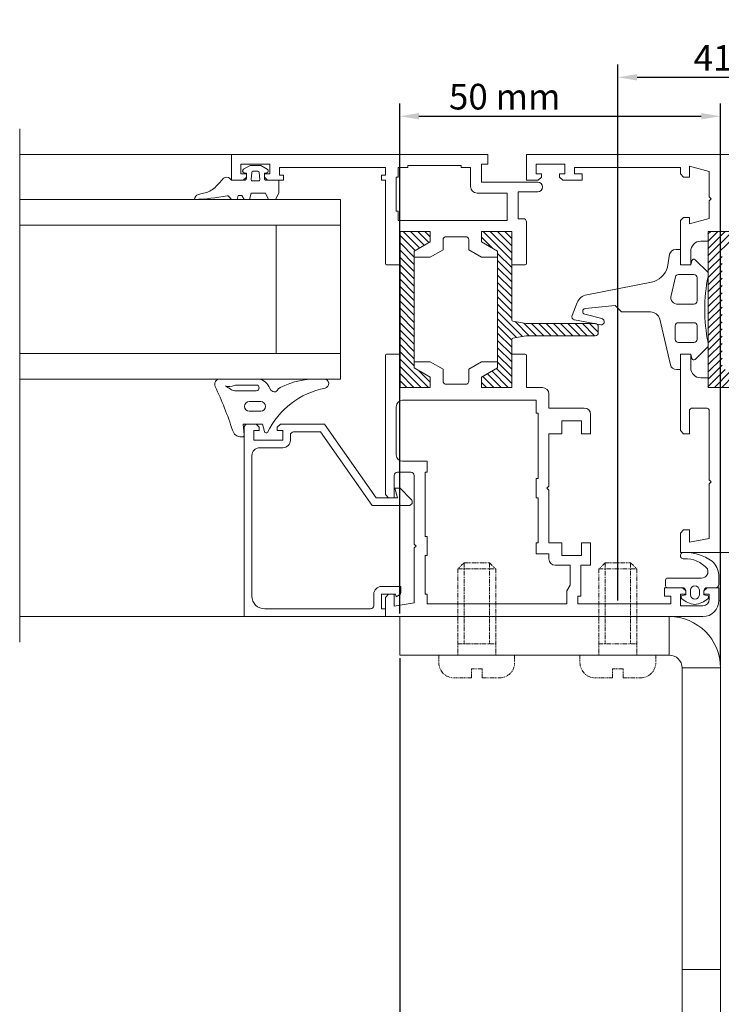
# Model space of a CAD drawing. Units: inches. Extents: x -21 to 20260, y 0 to 7220.
# Drawn here: x 17300 to 17409, y 5696 to 5850 of the extents above; entities that cross this region are included whole.
import ezdxf

# ---------------------------------------------------------------- set-up
doc = ezdxf.new("R2010")
doc.units = ezdxf.units.IN
doc.header["$MEASUREMENT"] = 0
doc.linetypes.add('PHANTOM2', pattern=[1.25, 0.625, -0.125, 0.125, -0.125, 0.125, -0.125])
for name, color, linetype, lineweight in [('SIMON-PROtec_00', 7, 'Continuous', 15), ('SIMON-PROtec_03', 160, 'Continuous', 15), ('SIMON-PROtec_04.3', 6, 'PHANTOM2', 15), ('SIMON-PROtec_05', 30, 'Continuous', 15), ('SIMON-PROtec_05.4', 30, 'Amzigzag', 15)]:
    doc.layers.add(name, color=color, linetype=linetype, lineweight=lineweight)
doc.styles.get("Standard").update_dxf_attribs({"font": 'arial.ttf'})
doc.linetypes.add('Amzigzag', pattern='A,0.0001,[136,genltshp.shx,S=0.04,R=0,X=0,Y=0],-11', length=11.0001)
doc.dimstyles.new('DIN', dxfattribs={"dimtxt": 2.5, "dimasz": 2.5, "dimexe": 1.25, "dimexo": 0.63, "dimgap": 0.63, "dimtad": 1, "dimtih": 1, "dimdec": 4, "dimdsep": 46, "dimlunit": 6, "dimtxsty": 'Standard', "dimcen": 2.5, "dimadec": 0, "dimazin": 0, "dimtfac": 1, "dimtdec": 4, "dimtmove": 0, "dimatfit": 3, "dimfxl": 1, "dimtvp": 1, "dimtolj": 1, "dimtzin": 0, "dimarcsym": 0})

# ---------------------------------------------------------------- blocks, each defined once
blk = doc.blocks.new('*X95')
at = {"color": 0}
for p, q in [((190.19, 174.11), (187.83, 176.48)), ((190.91, 174.52), (188.96, 176.48)), ((191.52, 175.04), (190.09, 176.48)), ((191.52, 176.17), (191.22, 176.48)), ((214.22, 172.7), (210.45, 176.48)), ((214.22, 173.84), (211.58, 176.48)), ((214.22, 174.97), (212.72, 176.48)), ((214.22, 176.1), (213.85, 176.48)), ((189.48, 173.69), (186.82, 176.35)), ((189.02, 173.01), (186.82, 175.21)), ((214.22, 171.57), (209.52, 176.27)), ((210.15, 174.51), (209.52, 175.14)), ((189.02, 171.88), (186.82, 174.08)), ((189.02, 170.75), (186.82, 172.95)), ((214.22, 170.44), (212.02, 172.64)), ((189.02, 169.62), (186.82, 171.82)), ((189.02, 168.49), (186.82, 170.69)), ((214.22, 169.31), (212.02, 171.51)), ((214.22, 168.18), (212.02, 170.38)), ((189.02, 167.36), (186.82, 169.56)), ((214.22, 167.05), (212.02, 169.25)), ((189.02, 166.23), (186.82, 168.43)), ((189.02, 165.09), (186.82, 167.29)), ((214.22, 165.92), (212.02, 168.12)), ((189.02, 163.96), (186.82, 166.16)), ((214.22, 164.78), (212.02, 166.98)), ((214.22, 163.65), (212.02, 165.85)), ((189.02, 162.83), (186.82, 165.03)), ((214.22, 162.52), (212.02, 164.72)), ((189.02, 161.7), (186.82, 163.9)), ((189.02, 160.57), (186.82, 162.77)), ((214.22, 161.39), (212.02, 163.59)), ((189.02, 159.44), (186.82, 161.64)), ((214.22, 160.26), (212.02, 162.46)), ((214.22, 159.13), (212.02, 161.33)), ((189.02, 158.31), (186.82, 160.51)), ((214.22, 158), (212.02, 160.2)), ((189.02, 157.17), (186.82, 159.37)), ((189.02, 156.04), (186.82, 158.24)), ((214.22, 156.87), (212.02, 159.07)), ((191.52, 152.41), (186.82, 157.11)), ((214.22, 155.73), (212.02, 157.93)), ((214.22, 154.6), (212.02, 156.8)), ((190.63, 152.18), (186.82, 155.98)), ((214.22, 152.34), (211.59, 154.97)), ((214.22, 153.47), (212.02, 155.67)), ((189.5, 152.18), (186.82, 154.85)), ((188.37, 152.18), (186.82, 153.72)), ((191.52, 153.54), (190.98, 154.09)), ((210.99, 152.18), (209.52, 153.65)), ((212.13, 152.18), (210.16, 154.14)), ((213.26, 152.18), (210.88, 154.56)), ((187.24, 152.18), (186.82, 152.59)), ((209.86, 152.18), (209.52, 152.51))]:
    blk.add_line(p, q, dxfattribs=at)
blk = doc.blocks.new('*X97')
at = {"color": 0}
for p, q in [((56.3, 69.88), (60.72, 74.3)), ((56.3, 71.01), (59.59, 74.3)), ((56.3, 72.14), (58.46, 74.3)), ((56.3, 73.27), (57.33, 74.3)), ((69, 73.53), (69.77, 74.3)), ((69.19, 72.59), (70.91, 74.3)), ((69.91, 72.17), (72.04, 74.3)), ((70.63, 71.76), (73.17, 74.3)), ((71.35, 71.35), (73.7, 73.7)), ((59.24, 71.68), (61, 73.45)), ((71.5, 70.37), (73.7, 72.57)), ((56.3, 68.75), (58.5, 70.95)), ((71.5, 69.24), (73.7, 71.44)), ((56.3, 67.61), (58.5, 69.81)), ((71.5, 68.11), (73.7, 70.31)), ((71.5, 66.97), (73.7, 69.17)), ((56.3, 66.48), (58.5, 68.68)), ((56.3, 65.35), (58.5, 67.55)), ((71.5, 65.84), (73.7, 68.04)), ((56.3, 64.22), (58.5, 66.42)), ((71.5, 64.71), (73.7, 66.91)), ((71.5, 63.58), (74.44, 66.52)), ((71.5, 62.45), (75.4, 66.35)), ((74.22, 64.04), (76.43, 66.25)), ((75.6, 64.28), (77.56, 66.25)), ((76.8, 64.35), (78.7, 66.25)), ((77.93, 64.35), (79.83, 66.25)), ((79.06, 64.35), (80.96, 66.25)), ((80.19, 64.35), (82.09, 66.25)), ((81.32, 64.35), (83.22, 66.25)), ((82.45, 64.35), (84.35, 66.25)), ((83.58, 64.35), (85.48, 66.25)), ((84.71, 64.35), (86.61, 66.25)), ((56.3, 63.09), (58.5, 65.29)), ((85.85, 64.35), (87.2, 65.7)), ((56.3, 61.96), (58.5, 64.16)), ((56.3, 60.83), (58.5, 63.03)), ((71.5, 61.32), (73.7, 63.52)), ((56.3, 59.69), (58.5, 61.89)), ((71.5, 60.19), (73.7, 62.39)), ((56.3, 58.56), (58.5, 60.76)), ((71.5, 59.05), (73.7, 61.25)), ((71.5, 57.92), (73.7, 60.12)), ((56.3, 57.43), (58.5, 59.63)), ((56.3, 56.3), (58.5, 58.5)), ((71.5, 56.79), (73.7, 58.99)), ((56.3, 55.17), (58.5, 57.37)), ((71.5, 55.66), (73.7, 57.86)), ((56.3, 54.04), (58.5, 56.24)), ((71.5, 54.53), (73.7, 56.73)), ((71.5, 53.4), (73.7, 55.6)), ((56.3, 52.91), (58.5, 55.11)), ((56.3, 51.77), (58.5, 53.97)), ((69.23, 50), (73.7, 54.47)), ((56.3, 50.64), (58.63, 52.97)), ((56.79, 50), (59.34, 52.56)), ((69, 50.9), (70.66, 52.56)), ((70.36, 50), (73.7, 53.34)), ((71.5, 50), (73.7, 52.2)), ((57.92, 50), (60.06, 52.14)), ((59.05, 50), (60.78, 51.73)), ((60.18, 50), (61, 50.82)), ((72.63, 50), (73.7, 51.07))]:
    blk.add_line(p, q, dxfattribs=at)
blk = doc.blocks.new('*D110')
at = {"layer": 'Defpoints', "color": 0, "transparency": 16777216}
for p in [(17433.99, 5840.68), (17392.99, 5758.64), (17433.99, 5756.64)]:
    blk.add_point(p, dxfattribs=at)
at = {"layer": 'SIMON-PROtec_00', "lineweight": -2, "transparency": 16777216}
for p, q in [((17392.99, 5759.14), (17392.99, 5842.68)), ((17433.99, 5757.14), (17433.99, 5842.68)), ((17395.99, 5840.68), (17430.99, 5840.68))]:
    blk.add_line(p, q, dxfattribs=at)
at = {"layer": 'SIMON-PROtec_00', "transparency": 16777216}
for points in [[(17395.99, 5841.18), (17395.99, 5840.18), (17392.99, 5840.68)], [(17430.99, 5841.18), (17430.99, 5840.18), (17433.99, 5840.68)]]:
    blk.add_solid(points, dxfattribs=at)
at = {"layer": 'SIMON-PROtec_00', "transparency": 16777216, "insert": (17413.49, 5843.69), "char_height": 4, "attachment_point": 5}
blk.add_mtext('\\A1;41 mm', dxfattribs=at)
blk = doc.blocks.new('*D112')
at = {"layer": 'Defpoints', "color": 0, "transparency": 16777216}
for p in [(17358.99, 5750.64), (17423.09, 5622.23), (17423.09, 5584.98)]:
    blk.add_point(p, dxfattribs=at)
at = {"layer": 'SIMON-PROtec_00', "lineweight": -2, "transparency": 16777216}
for p, q in [((17358.99, 5750.14), (17358.99, 5582.98)), ((17423.09, 5621.73), (17423.09, 5582.98)), ((17361.99, 5584.98), (17420.09, 5584.98))]:
    blk.add_line(p, q, dxfattribs=at)
at = {"layer": 'SIMON-PROtec_00', "transparency": 16777216}
for points in [[(17361.99, 5585.48), (17361.99, 5584.48), (17358.99, 5584.98)], [(17420.09, 5585.48), (17420.09, 5584.48), (17423.09, 5584.98)]]:
    blk.add_solid(points, dxfattribs=at)
at = {"layer": 'SIMON-PROtec_00', "transparency": 16777216, "insert": (17391.04, 5591.39), "char_height": 4, "attachment_point": 5}
blk.add_mtext('\\A1;Platzbedarf\\Pmin. 67 mm', dxfattribs=at)
blk = doc.blocks.new('*D113')
at = {"layer": 'Defpoints', "color": 0, "transparency": 16777216}
for p in [(17408.99, 5834.61), (17358.99, 5756.64), (17408.99, 5748.64)]:
    blk.add_point(p, dxfattribs=at)
at = {"layer": 'SIMON-PROtec_00', "lineweight": -2, "transparency": 16777216}
for p, q in [((17358.99, 5757.14), (17358.99, 5836.61)), ((17408.99, 5749.14), (17408.99, 5836.61)), ((17361.99, 5834.61), (17405.99, 5834.61))]:
    blk.add_line(p, q, dxfattribs=at)
at = {"layer": 'SIMON-PROtec_00', "transparency": 16777216}
for points in [[(17361.99, 5835.11), (17361.99, 5834.11), (17358.99, 5834.61)], [(17405.99, 5835.11), (17405.99, 5834.11), (17408.99, 5834.61)]]:
    blk.add_solid(points, dxfattribs=at)
at = {"layer": 'SIMON-PROtec_00', "transparency": 16777216, "insert": (17375.35, 5837.66), "char_height": 4, "attachment_point": 5}
blk.add_mtext('\\A1;50 mm', dxfattribs=at)

msp = doc.modelspace()

# ---------------------------------------------------------------- linework, layer by layer
at = {"layer": 'SIMON-PROtec_03'}
for p, q in [((17400.99401, 5756.64055), (17358.99401, 5756.64055)), ((17358.99401, 5756.64055), (17358.99401, 5750.64055)), ((17400.99401, 5750.64055), (17400.99401, 5756.64055)), ((17358.99401, 5750.64055), (17400.99401, 5750.64055)), ((17402.99401, 5748.64055), (17408.99401, 5748.64055)), ((17402.99401, 5748.64055), (17402.99401, 5701.64055)), ((17408.99401, 5701.64055), (17408.99401, 5748.64055)), ((17402.99401, 5613.36995), (17402.99401, 5701.64055)), ((17402.99401, 5701.64055), (17408.99401, 5701.64055)), ((17408.99401, 5701.64055), (17408.99401, 5613.36995))]:
    msp.add_line(p, q, dxfattribs=at)
for radius in [8, 2]:
    msp.add_arc((17400.99401, 5748.64055), radius, 0, 90, dxfattribs=at)
at = {"layer": 'SIMON-PROtec_04.3'}
for p, q in [((17369.01567, 5765.04052), (17368.04126, 5764.06611)), ((17369.01567, 5765.04052), (17372.97235, 5765.04052)), ((17369.01567, 5765.04052), (17369.01567, 5752.41217)), ((17372.97235, 5765.04052), (17372.97235, 5752.41217)), ((17372.97235, 5765.04052), (17373.94676, 5764.06611)), ((17391.01567, 5765.04052), (17390.04126, 5764.06611)), ((17391.01567, 5765.04052), (17394.97235, 5765.04052)), ((17391.01567, 5765.04052), (17391.01567, 5752.41217)), ((17394.97235, 5765.04052), (17394.97235, 5752.41217)), ((17394.97235, 5765.04052), (17395.94676, 5764.06611)), ((17368.04126, 5764.06611), (17373.94676, 5764.06611)), ((17368.04126, 5764.06611), (17368.04126, 5750.64052)), ((17373.94676, 5764.06611), (17373.94676, 5750.64052)), ((17390.04126, 5764.06611), (17395.94676, 5764.06611)), ((17390.04126, 5764.06611), (17390.04126, 5750.64052)), ((17395.94676, 5764.06611), (17395.94676, 5750.64052)), ((17368.04126, 5752.41217), (17373.94676, 5752.41217)), ((17390.04126, 5752.41217), (17395.94676, 5752.41217)), ((17376.89951, 5750.64052), (17365.08851, 5750.64052)), ((17365.08851, 5750.64052), (17365.08851, 5749.45942)), ((17376.89951, 5750.64052), (17376.89951, 5749.45942)), ((17398.89951, 5750.64052), (17387.08851, 5750.64052)), ((17387.08851, 5750.64052), (17387.08851, 5749.45942)), ((17398.89951, 5750.64052), (17398.89951, 5749.45942)), ((17370.16724, 5747.09722), (17370.16724, 5748.51454)), ((17371.82078, 5748.51454), (17370.16724, 5748.51454)), ((17371.82078, 5747.09722), (17371.82078, 5748.51454)), ((17392.16724, 5747.09722), (17392.16724, 5748.51454)), ((17393.82078, 5748.51454), (17392.16724, 5748.51454)), ((17393.82078, 5747.09722), (17393.82078, 5748.51454)), ((17370.16724, 5747.09722), (17367.45071, 5747.09722)), ((17371.82078, 5747.09722), (17374.53731, 5747.09722)), ((17392.16724, 5747.09722), (17389.45071, 5747.09722)), ((17393.82078, 5747.09722), (17396.53731, 5747.09722))]:
    msp.add_line(p, q, dxfattribs=at)
for centre, start, end in [((17367.45071, 5749.45942), 180, 270), ((17374.53731, 5749.45942), 270, 0), ((17389.45071, 5749.45942), 180, 270), ((17396.53731, 5749.45942), 270, 0)]:
    msp.add_arc(centre, 2.3622, start, end, dxfattribs=at)
at = {"layer": 'SIMON-PROtec_05'}
for p, q in [((17332.74403, 5828.64055), (17299.74403, 5828.64055)), ((17299.74403, 5821.64055), (17349.74403, 5821.64055)), ((17349.74403, 5821.64055), (17349.74403, 5793.64055)), ((17349.74403, 5817.64055), (17299.74403, 5817.64055)), ((17339.74403, 5817.64055), (17339.74403, 5797.64055)), ((17407.04403, 5793.84055), (17407.04403, 5815.14055)), ((17361.24403, 5812.64055), (17361.24403, 5796.34055)), ((17374.24403, 5812.64055), (17374.24403, 5796.34055)), ((17359.04403, 5811.44055), (17359.04403, 5797.54055)), ((17376.44403, 5811.44055), (17376.44403, 5802.85837)), ((17376.6093, 5802.66141), (17378.71254, 5802.29055)), ((17378.71254, 5802.29055), (17389.44403, 5802.29055)), ((17389.94403, 5801.79055), (17389.94403, 5800.89055)), ((17376.44403, 5799.82273), (17376.44403, 5797.54055)), ((17376.6093, 5800.01969), (17378.71254, 5800.39055)), ((17378.71254, 5800.39055), (17389.44403, 5800.39055)), ((17349.74403, 5797.64055), (17299.74403, 5797.64055)), ((17374.24403, 5796.34055), (17374.21363, 5796.34055)), ((17349.74403, 5793.64055), (17299.74403, 5793.64055)), ((17334.74403, 5756.64055), (17299.74403, 5756.64055))]:
    msp.add_line(p, q, dxfattribs=at)
for points in [[(17372.74403, 5827.14055), (17372.74403, 5828.64055), (17332.74403, 5828.64055), (17332.74403, 5824.64055), (17334.59403, 5824.64055), (17335.09403, 5825.14055), (17335.09403, 5825.64055), (17334.24403, 5825.64055), (17334.24403, 5827.14055), (17338.74403, 5827.14055), (17338.74403, 5825.64055), (17337.89403, 5825.64055), (17337.89403, 5825.14055), (17338.39403, 5824.64055), (17340.84403, 5824.64055), (17340.84403, 5825.44055), (17340.24403, 5825.44055), (17340.24403, 5826.64055), (17356.74403, 5826.64055), (17356.74403, 5825.44055), (17356.14403, 5825.44055), (17356.14403, 5824.64055), (17356.74403, 5824.64055), (17356.74403, 5811.64055, 0.414213562), (17356.94403, 5811.44055), (17359.04403, 5811.44055), (17359.04403, 5816.64055), (17363.74403, 5816.64055), (17363.74403, 5815.04055), (17361.24403, 5813.59718), (17361.24403, 5812.64055), (17363.74403, 5812.64055), (17365.74403, 5813.79525), (17365.74403, 5815.34055, -0.414213562), (17366.24403, 5815.84055), (17369.24403, 5815.84055, -0.414213562), (17369.74403, 5815.34055), (17369.74403, 5813.79525), (17371.74403, 5812.64055), (17374.24403, 5812.64055), (17374.24403, 5813.59718), (17371.74403, 5815.04055), (17371.74403, 5816.64055), (17376.44403, 5816.64055), (17376.44403, 5811.44055), (17378.54403, 5811.44055, 0.414213562), (17378.74403, 5811.64055), (17378.74403, 5818.14055, 0.414213562), (17378.24403, 5818.64055), (17377.44403, 5818.64055), (17377.44403, 5822.84055), (17380.49403, 5822.84055, 1), (17380.49403, 5824.34055), (17371.74403, 5824.34055), (17371.74403, 5827.14055)], [(17327.01937, 5821.64055, 0.041265514), (17332.06687, 5822.20625, -0.273197253), (17332.35455, 5822.10472), (17332.74403, 5821.64055), (17333.64403, 5821.64055), (17333.8048, 5822.24055), (17334.39762, 5822.24055), (17334.74403, 5821.64055), (17335.54403, 5821.64055), (17335.84403, 5822.64055), (17338.04403, 5822.64055), (17338.54403, 5821.64055), (17339.64403, 5821.64055), (17340.14403, 5822.64055), (17340.14403, 5824.64055), (17338.19403, 5824.64055, -0.414213562), (17337.89403, 5824.94055), (17337.89403, 5825.74055), (17338.24612, 5825.80264, 0.700207538), (17338.34403, 5826.35789), (17337.33482, 5826.94055), (17335.65324, 5826.94055), (17334.64403, 5826.35789, 0.700207538), (17334.74194, 5825.80264), (17335.09403, 5825.74055), (17335.09403, 5824.94055, -0.414213562), (17334.79403, 5824.64055), (17332.74403, 5824.64055, 0.609678093), (17331.32344, 5824.71011, -0.034309376), (17330.01889, 5823.37025, -0.13362308), (17328.16922, 5822.55479), (17327.62245, 5822.41594, 0.34311072)], [(17336.01229, 5824.54055, -0.440010531), (17335.81305, 5824.75798), (17335.90929, 5825.85798, -0.388878732), (17336.10853, 5826.04055), (17336.87953, 5826.04055, -0.388878732), (17337.07877, 5825.85798), (17337.17501, 5824.75798, -0.440010531), (17336.97577, 5824.54055)], [(17368.54403, 5826.64055), (17368.54403, 5826.94055), (17360.24403, 5826.94055), (17360.24403, 5826.64055), (17358.74403, 5826.64055), (17358.74403, 5825.14055), (17358.44403, 5825.14055), (17358.44403, 5819.84055), (17358.74403, 5819.84055), (17358.74403, 5818.34055), (17375.74403, 5818.34055), (17375.74403, 5822.64055), (17371.04403, 5822.64055, -0.414213562), (17370.04403, 5823.64055), (17370.04403, 5826.64055)], [(17386.65062, 5805.56829), (17385.86106, 5803.54878, 0.468711612), (17386.23217, 5802.87574), (17390.31528, 5802.08934, 0.931084926), (17390.49906, 5803.06972), (17387.84568, 5803.7661, -0.833867513), (17387.91181, 5804.63493), (17392.58031, 5805.10885), (17393.58031, 5804.10885), (17398.06586, 5804.10885, -0.339454259), (17399.51474, 5802.99708), (17401.17197, 5795.88173, 0.339454259), (17402.1379, 5795.14055), (17402.74403, 5795.14055), (17402.74403, 5797.54055), (17404.34403, 5797.54055), (17404.5256, 5796.86291, 0.577350269), (17405.02751, 5796.72842), (17407.04403, 5798.74494), (17407.04403, 5799.34055, -0.097087379), (17407.04403, 5809.64055), (17407.04403, 5810.23617), (17405.02751, 5812.25269, 0.577351454), (17404.5256, 5812.1182), (17404.34403, 5811.44055), (17402.74403, 5811.44055), (17402.74403, 5813.84055), (17402.01136, 5813.84055, 0.339454259), (17401.04543, 5813.09937), (17400.70613, 5811.07837, -0.286745386), (17398.22576, 5808.76538), (17388.1317, 5806.8033, 0.256971834)], [(17404.84403, 5805.34055, 0.414213562), (17405.34403, 5805.84055), (17405.34403, 5809.44055, 0.414213562), (17404.84403, 5809.94055), (17402.44619, 5809.94055, 0.339454259), (17401.96323, 5809.56996), (17401.29844, 5806.65996, 0.547553948), (17402.39383, 5805.34055)], [(17402.44403, 5799.34055, -0.414213562), (17401.94403, 5799.84055), (17401.94403, 5801.94055, -0.414213562), (17402.44403, 5802.44055), (17404.84403, 5802.44055, -0.414213562), (17405.34403, 5801.94055), (17405.34403, 5799.84055, -0.414213562), (17404.84403, 5799.34055)], [(17365.74403, 5793.34055, 0.414213562), (17366.24403, 5792.84055), (17369.24403, 5792.84055, 0.414213562), (17369.74403, 5793.34055), (17369.74403, 5795.18585), (17371.74403, 5796.34055), (17374.24403, 5796.34055), (17374.24403, 5795.38393), (17371.74403, 5793.94055), (17371.74403, 5792.34055), (17376.44403, 5792.34055), (17376.44403, 5797.54055), (17378.54403, 5797.54055, -0.414213562), (17378.74403, 5797.34055), (17378.74403, 5792.34055), (17381.24403, 5792.34055, -0.414213562), (17382.24403, 5791.34055), (17382.24403, 5789.14055), (17387.74403, 5789.14055, -0.414213562), (17388.74403, 5788.14055), (17388.74403, 5785.14055), (17387.34403, 5785.14055), (17387.34403, 5787.14055), (17384.24403, 5787.14055), (17384.24403, 5785.14055), (17382.24403, 5785.14055), (17382.24403, 5776.94055), (17381.94403, 5776.64055), (17382.24403, 5776.34055), (17382.24403, 5768.14055), (17384.24403, 5768.14055), (17384.24403, 5766.14055), (17387.34403, 5766.14055), (17387.34403, 5768.14055), (17388.74403, 5768.14055), (17388.74403, 5764.64055), (17387.24403, 5764.64055), (17387.24403, 5759.84055), (17386.74403, 5759.84055), (17386.74403, 5758.64055), (17401.24403, 5758.64055), (17401.24403, 5759.84055), (17400.24403, 5759.84055), (17400.24403, 5761.14055), (17403.09403, 5761.14055), (17403.59403, 5760.64055), (17403.59403, 5760.14055), (17402.74403, 5760.14055), (17402.74403, 5758.34055), (17406.24403, 5758.34055, 0.414213562), (17407.24403, 5759.34055), (17407.24403, 5760.14055), (17406.39403, 5760.14055), (17406.39403, 5760.64055), (17406.89403, 5761.14055), (17408.74403, 5761.14055), (17408.74403, 5759.14055, -0.414213562), (17406.24403, 5756.64055), (17356.74403, 5756.64055), (17356.74403, 5759.64055), (17357.24403, 5760.14055), (17358.14403, 5760.14055), (17358.14403, 5758.24055), (17361.24403, 5758.78717), (17361.24403, 5767.34055), (17361.54403, 5767.64055), (17361.24403, 5767.94055), (17361.24403, 5778.64055, 0.414213562), (17360.74403, 5779.14055), (17358.64403, 5779.14055, 0.414213562), (17358.14403, 5778.64055), (17358.14403, 5775.14055), (17357.24403, 5775.14055), (17356.74403, 5775.64055), (17356.74403, 5797.34055, -0.414213562), (17356.94403, 5797.54055), (17359.04403, 5797.54055), (17359.04403, 5792.34055), (17363.74403, 5792.34055), (17363.74403, 5793.94055), (17361.24403, 5795.38393), (17361.24403, 5796.34055), (17363.74403, 5796.34055), (17365.74403, 5795.18585)], [(17338.39405, 5785.32949, -0.579034015), (17337.89108, 5785.46291), (17337.57553, 5786.64055), (17334.57553, 5786.64055), (17334.74254, 5784.9704, -0.443716441), (17334.44403, 5784.64055), (17334.27553, 5784.64055, -0.342318494), (17332.91958, 5785.69211, 0.032177069), (17330.21671, 5792.49809, -0.550581711), (17330.93971, 5793.64055), (17336.78155, 5793.64055, -0.286745386), (17338.57914, 5792.5173), (17338.87553, 5791.90961), (17339.22553, 5791.70754, 0.426126725), (17339.91831, 5791.90829, -0.157929497), (17340.35888, 5792.33931, -0.127895405), (17346.56287, 5793.64055), (17347.21375, 5793.64055, -0.907524555), (17347.34854, 5792.25365, 0.236495444)], [(17333.25845, 5791.84055, -0.174275258), (17332.62178, 5792.06941, 0.074725762), (17331.76535, 5792.58394, 0.151535954), (17333.22288, 5792.66362, -0.089083469), (17333.57084, 5792.72611), (17336.63423, 5792.72611, -1), (17336.63423, 5791.84055)], [(17337.32553, 5790.14055), (17335.52553, 5790.14055, 1), (17335.52553, 5788.64055), (17337.32553, 5788.64055, 1)], [(17359.44403, 5790.34055), (17380.24403, 5790.34055), (17380.24403, 5788.34055), (17380.54403, 5788.34055), (17380.54403, 5778.14055), (17380.24403, 5778.14055), (17380.24403, 5775.14055), (17380.54403, 5775.14055), (17380.54403, 5768.14055), (17380.24403, 5768.14055), (17380.24403, 5766.44055), (17382.24403, 5766.44055), (17382.24403, 5765.64055, 0.414213562), (17383.24403, 5764.64055), (17385.54403, 5764.64055), (17385.54403, 5761.54055), (17385.04403, 5760.67453), (17385.04403, 5758.64055), (17363.24403, 5758.64055), (17363.24403, 5760.14055), (17362.94403, 5760.14055), (17362.94403, 5766.14055), (17363.24403, 5766.14055), (17363.24403, 5769.14055), (17362.94403, 5769.14055), (17362.94403, 5779.14055), (17363.24403, 5779.14055), (17363.24403, 5780.84055), (17359.44403, 5780.84055, -0.414213562), (17358.44403, 5781.84055), (17358.44403, 5789.34055, -0.414213562)], [(17358.94403, 5760.02508), (17358.45121, 5759.74055), (17358.34403, 5760.14055), (17356.14403, 5760.14055), (17356.14403, 5757.84055), (17356.74403, 5757.84055), (17356.74403, 5756.64055), (17334.74403, 5756.64055), (17334.74403, 5786.14055, -0.414213562), (17335.24403, 5786.64055), (17336.59403, 5786.64055), (17337.09403, 5786.14055), (17337.09403, 5785.64055), (17336.24403, 5785.64055), (17336.24403, 5784.14055), (17340.74403, 5784.14055), (17340.74403, 5785.64055), (17339.89403, 5785.64055), (17339.89403, 5786.14055), (17340.39403, 5786.64055), (17347.24403, 5786.64055), (17355.29642, 5775.14055), (17358.64595, 5775.14055), (17358.24403, 5776.64055), (17359.04403, 5776.64055), (17360.77834, 5774.90624, -0.668178638), (17360.37834, 5773.94055), (17354.67174, 5773.94055), (17346.61935, 5785.44055), (17342.44403, 5785.44055, 0.414213562), (17341.94403, 5784.94055), (17341.94403, 5784.14055, -0.414213562), (17340.74403, 5782.94055), (17337.14403, 5782.94055, 0.414213562), (17335.94403, 5781.74055), (17335.94403, 5759.84055, 0.414213562), (17337.94403, 5757.84055), (17354.44403, 5757.84055, 0.414213562), (17354.94403, 5758.34055), (17354.94403, 5760.14055, -0.414213562), (17356.14403, 5761.34055), (17359.14403, 5761.34055), (17359.14403, 5760.37149, -0.267949192)], [(17406.39403, 5760.01128), (17406.92168, 5759.93936, -0.615105844), (17407.03126, 5759.41518, -0.141358904), (17404.99463, 5758.53817, -0.141432043), (17402.9568, 5759.41518, -0.615105685), (17403.06638, 5759.93936), (17403.59403, 5760.01128), (17403.59403, 5760.64055, 0.414213562), (17403.09403, 5761.14055), (17400.74403, 5761.14055, -0.414213562), (17400.44403, 5761.44055), (17400.44403, 5762.34074, -0.414033853), (17400.74385, 5762.64074), (17406.04405, 5762.64399, 0.547960315), (17406.95034, 5764.06533, 0.242919366), (17403.31848, 5765.64613, -1.077664295), (17403.24403, 5766.64055, -0.165873333), (17407.67913, 5765.2639, -0.185803522), (17408.74403, 5763.14055), (17408.74403, 5761.64055, -0.414213562), (17408.24403, 5761.14055), (17406.89403, 5761.14055, 0.414213562), (17406.39403, 5760.64055)], [(17404.29403, 5760.03825), (17404.29403, 5760.73825, -1), (17405.69403, 5760.73825), (17405.69403, 5760.03825, -1)]]:
    msp.add_lwpolyline(points, format="xyb", close=True, dxfattribs=at)
for points in [[(17418.74403, 5828.64055), (17378.74403, 5828.64055), (17378.74403, 5824.64055), (17380.59403, 5824.64055), (17381.09403, 5825.14055), (17381.09403, 5825.64055), (17380.24403, 5825.64055), (17380.24403, 5827.14055), (17384.74403, 5827.14055), (17384.74403, 5825.64055), (17383.89403, 5825.64055), (17383.89403, 5825.14055), (17384.39403, 5824.64055), (17387.44403, 5824.64055), (17387.44403, 5825.64055), (17386.24403, 5825.64055), (17386.24403, 5826.64055), (17402.74403, 5826.64055), (17402.74403, 5825.64055), (17403.24403, 5825.14055), (17404.14403, 5825.14055), (17404.14403, 5826.84055), (17407.24403, 5826.00991), (17407.24403, 5822.04055), (17407.54403, 5821.74055), (17407.24403, 5821.44055), (17407.24403, 5818.6712), (17404.14403, 5817.84055), (17404.14403, 5818.84055), (17403.24403, 5818.84055), (17402.74403, 5818.34055), (17402.74403, 5811.44055), (17404.34403, 5811.44055), (17404.34403, 5813.54055, -0.414213562), (17405.94403, 5815.14055), (17407.04403, 5815.14055), (17407.04403, 5816.64055), (17411.74403, 5816.64055)], [(17411.74403, 5792.34055), (17407.04403, 5792.34055), (17407.04403, 5793.84055), (17405.94403, 5793.84055, -0.414213562), (17404.34403, 5795.44055), (17404.34403, 5797.54055), (17402.74403, 5797.54055), (17402.74403, 5790.34055), (17402.74403, 5785.64055), (17403.24403, 5785.14055), (17404.14403, 5785.14055), (17404.14403, 5788.64055, -0.414213562), (17404.64403, 5789.14055), (17406.74403, 5789.14055, -0.414213562), (17407.24403, 5788.64055), (17407.24403, 5777.94055), (17407.54403, 5777.64055), (17407.24403, 5777.34055), (17407.24403, 5768.78717), (17404.14403, 5768.24055), (17404.14403, 5770.14055), (17403.24403, 5770.14055), (17402.74403, 5769.64055), (17402.74403, 5766.64055), (17425.74403, 5766.64055)]]:
    msp.add_lwpolyline(points, format="xyb", dxfattribs=at)
for centre, radius, start, end in [((17376.64403, 5802.85837), 0.2, 180, 260), ((17389.44403, 5801.79055), 0.5, 0, 90), ((17376.64403, 5799.82273), 0.2, 100, 180), ((17389.44403, 5800.89055), 0.5, 270, 0)]:
    msp.add_arc(centre, radius, start, end, dxfattribs=at)
msp.add_point((17408.74403, 5759.14055), dxfattribs=at)
at = {"layer": 'SIMON-PROtec_05.4'}
msp.add_line((17299.74403, 5752.64055), (17299.74403, 5832.64055), dxfattribs=at)

# ---------------------------------------------------------------- block references
at = {"layer": 'SIMON-PROtec_05', "extrusion": (0, 0, -1), "zscale": -1, "rotation": 180}
msp.add_blockref('*X97', (-17302.74403, 5866.64055), dxfattribs=at)
at = {"layer": 'SIMON-PROtec_05', "xscale": -1, "rotation": 180}
msp.add_blockref('*X95', (17220.2194, 5968.81623), dxfattribs=at)

# ---------------------------------------------------------------- dimensions: what is measured, and where the dimension line sits
at = {"layer": 'SIMON-PROtec_00'}
for base, p1, p2, text, picture, middle in [((17433.99399, 5840.68072), (17392.99401, 5758.64059), (17433.99399, 5756.64059), '<> mm', '*D110', (17413.494, 5840.68072)), ((17408.99401, 5834.61316), (17358.99401, 5756.64055), (17408.99401, 5748.64055), '<> mm', '*D113', (17375.34581, 5834.61316)), ((17423.09399, 5584.98297), (17358.99401, 5750.64055), (17423.09399, 5622.23104), 'Platzbedarf\\Pmin. 67 mm', '*D112', (17391.044, 5584.98297))]:
    dim = msp.add_linear_dim(base=base, p1=p1, p2=p2, angle=180, text=text, dimstyle='DIN', override={"dimtxt": 4, "dimasz": 3, "dimexe": 2, "dimexo": 0.5, "dimgap": 1, "dimtih": 0, "dimdec": 2, "dimlunit": 2, "dimcen": 5, "dimclrd": 256, "dimclre": 256, "dimclrt": 256, "dimtdec": 2}, dxfattribs=at)
    dim.commit()
    dim.dimension.update_dxf_attribs({"geometry": picture, "text_midpoint": middle, "dimtype": 160})

doc.saveas('drawing.dxf')
